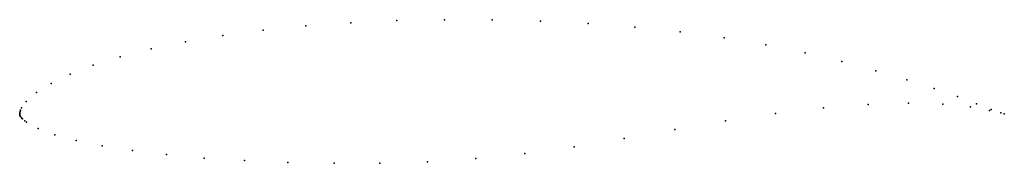
# Model space of a CAD drawing. Units: metres. Extents: x 0 to 1, y -0.05 to 0.095.
import ezdxf

# ---------------------------------------------------------------- set-up
doc = ezdxf.new("R2010")
doc.units = ezdxf.units.M

msp = doc.modelspace()

# ---------------------------------------------------------------- linework, layer by layer
for p in [(0.33617, 0.09236), (0.38318, 0.0945), (0.4313, 0.09549), (0.48002, 0.09533), (0.52885, 0.09399), (0.57728, 0.09151), (0.24735, 0.08472), (0.29074, 0.08908), (0.62478, 0.08785), (0.67093, 0.083), (0.16834, 0.07295), (0.20641, 0.07932), (0.71535, 0.07697), (0.13347, 0.06572), (0.75771, 0.06985), (0.7977, 0.06179), (0.10215, 0.05772), (0.83505, 0.05296), (0.05116, 0.04002), (0.07463, 0.0491), (0.86959, 0.04366), (0.03192, 0.03069), (0.90101, 0.03443), (0.01707, 0.02134), (0.92872, 0.02566), (0.00671, 0.01232), (0.90254, 0.01065), (0.95233, 0.01743), (0.97178, 0.01006), (0, 0), (0, 0), (0.00005, 0.00066), (0.00033, 0.00205), (0.00081, 0.00352), (0.0019, 0.00586), (0.76759, 0.00026), (0.81629, 0.00595), (0.8617, 0.00944), (0.93763, 0.00964), (0.96555, 0.00676), (0.98512, 0.00325), (0.98681, 0.00431), (0.99637, 0.00065), (0.99656, 0.00084), (0, -0.00063), (0.00009, -0.00122), (0.00027, -0.00178), (0.00055, -0.00237), (0.00091, -0.00296), (0.00181, -0.00417), (0.00297, -0.00541), (0.00512, -0.0073), (0.00707, -0.00877), (0.71684, -0.00727), (0.99999, -0.00026), (0.99999, -0.00026), (0.01888, -0.01518), (0.66523, -0.0161), (0.03578, -0.02143), (0.05751, -0.02732), (0.61383, -0.02529), (0.08384, -0.03272), (0.11446, -0.03753), (0.56308, -0.03368), (0.14904, -0.04167), (0.18719, -0.04509), (0.22848, -0.04773), (0.27242, -0.04955), (0.41428, -0.04883), (0.46334, -0.04564), (0.51293, -0.04057), (0.31943, -0.05049), (0.36587, -0.05036)]:
    msp.add_point(p)

doc.saveas('drawing.dxf')
